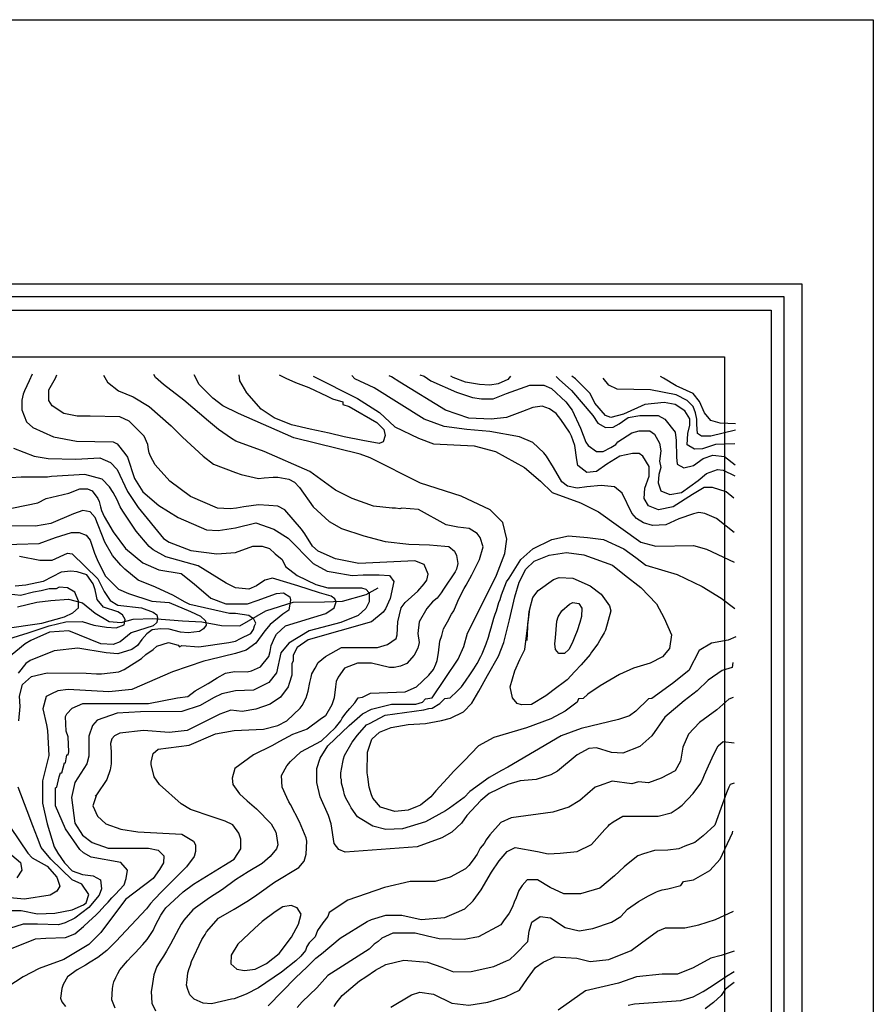
# Model space of a CAD drawing. Units: metres. Extents: x -11885 to 35802, y -2302 to 8206.
# Drawn here: x 13959 to 15082, y 6911 to 8206 of the extents above; entities that cross this region are included whole.
import ezdxf

# ---------------------------------------------------------------- set-up
doc = ezdxf.new("R2010")
doc.units = ezdxf.units.M
doc.header["$MEASUREMENT"] = 0
for name, color, linetype in [('dmc', 5, 'Continuous'), ('dmp', 8, 'Continuous'), ('khung', 1, 'Continuous'), ('song suoi', 3, 'Continuous')]:
    doc.layers.add(name, color=color, linetype=linetype)
picture_1 = doc.add_image_def('image1.tif', size_in_pixel=(8460, 9454))

msp = doc.modelspace()

# ---------------------------------------------------------------- linework, layer by layer
at = {"layer": 'dmc'}
for points, elevation in [([(14344.6, 7737.5), (14403.2, 7708.1), (14431.8, 7689.8), (14452.3, 7671), (14483.1, 7656), (14503.2, 7648.7), (14556.7, 7645.9), (14584.4, 7638.4), (14622.6, 7617.4), (14643.7, 7599.4), (14659.2, 7584.4), (14696.5, 7570.9), (14720.1, 7559.1), (14776, 7519.3), (14795.4, 7514.2), (14845.3, 7515.1), (14862.2, 7510), (14898.6, 7493.1)], 875), ([(14899.4, 7648.7), (14874.1, 7647.9), (14857.1, 7641.9), (14846.4, 7641.4), (14836.6, 7647.2), (14837.7, 7662.2), (14840.2, 7673.2), (14840.2, 7681.7), (14833.5, 7691.8), (14820.8, 7700.3), (14806.4, 7702.8), (14781, 7700.3), (14753.1, 7687.6), (14736.2, 7683.4), (14729.4, 7685.9), (14715.1, 7702), (14709.1, 7714.7), (14689.7, 7734.1), (14685, 7737.6)], 850), ([(13950.5, 7642.8), (13977.6, 7632.6), (13996.2, 7629.3), (14032.5, 7628.4), (14063.8, 7630.1), (14078.2, 7624.2), (14086.7, 7614.9), (14100.2, 7586.1), (14114.6, 7565), (14147.9, 7524), (14155.2, 7519.3), (14183.9, 7508.3), (14217.8, 7504.1), (14242.3, 7505.8), (14265.1, 7514.2), (14277.8, 7514.2), (14287.1, 7510.9), (14294.7, 7504.1), (14304, 7496.5), (14308.3, 7487.2), (14323.5, 7475.3), (14348, 7463.5), (14364.1, 7459.3), (14408.1, 7459.3), (14414, 7457.6), (14418.2, 7452.5), (14418.2, 7440.7), (14414, 7432.2), (14403.8, 7422.9), (14381, 7413.6), (14339.5, 7402.6), (14312.5, 7386.5), (14302.3, 7373.8), (14296.4, 7347.6), (14286.3, 7334.9), (14266, 7324.8), (14242.3, 7323.9), (14224.5, 7319.7), (14213.5, 7314.6), (14195.9, 7304.5), (14171.9, 7296.7), (14117.3, 7296.1), (14086.7, 7294.3), (14060.5, 7285), (14054.5, 7278.3), (14049.5, 7263.9), (14049.5, 7237.7), (14046.9, 7227.5), (14030.9, 7203), (14026.6, 7183.6), (14030.9, 7149.7), (14041, 7133.7), (14053.7, 7124.4), (14074.8, 7116.7), (14128.1, 7116.7), (14140.8, 7114.2), (14148.4, 7106.6), (14147.6, 7097.3), (14142.5, 7088.8), (14134, 7077), (14097.7, 7049.1), (14065.5, 7006), (14049.5, 6989.9), (14016.5, 6970.4), (13984.3, 6958.6), (13963.2, 6947.6), (13920.9, 6920.5)], 850), ([(13958.1, 7500.7), (13985.2, 7495.6), (14001.3, 7495.6), (14021.5, 7504.9), (14027.5, 7504.1), (14061.3, 7471.1), (14069.8, 7454.2), (14077.4, 7442.4), (14087.5, 7436.4), (14118.8, 7433.1), (14134, 7427.1), (14139.1, 7423.7), (14140, 7419.5), (14139.1, 7413.6), (14134, 7409.4), (14105.3, 7400.1), (14090.9, 7388.2), (14081.6, 7384.8), (14065.5, 7385.7), (14023.2, 7402.6), (13997.9, 7400.9), (13973.3, 7389.9), (13965.7, 7385.7), (13928.5, 7355.2)], 825), ([(13939.5, 7115.1), (13959.8, 7098.1), (13961.5, 7088), (13954.7, 7077.8)], 825), ([(14315.9, 7041.5), (14304.9, 7039.8), (14294.7, 7033), (14277.8, 7020.3), (14267.7, 7011), (14245.7, 6990.7), (14236.6, 6976), (14236.2, 6964.5), (14244.1, 6957.5), (14254.5, 6955.7), (14268.3, 6957.8), (14283.5, 6965), (14300, 6978.2), (14316.1, 6999.9), (14325.4, 7016.6), (14328.9, 7030), (14323.7, 7038.3), (14315.9, 7041.5)], 8750), ([(14447, 6907.8), (14474, 6923.9), (14485, 6927.3), (14502.8, 6924.8), (14527.3, 6912.9), (14549.3, 6910.4), (14574.4, 6914.3), (14597.7, 6921.1), (14616.1, 6929.8), (14626.7, 6945.3), (14637.4, 6959.8), (14647.4, 6967), (14662.6, 6973.8), (14691.4, 6972.1), (14709.1, 6967.9), (14733.7, 6970.4), (14763.3, 6982.3), (14776.8, 6992.4), (14797.9, 7007.6), (14808.1, 7011.9), (14833.5, 7011.9), (14852.1, 7016.1), (14874.1, 7022.9), (14897.7, 7033.9)], 850)]:
    msp.add_lwpolyline(points, dxfattribs=dict(at, elevation=elevation))
at = {"layer": 'dmp'}
for points, elevation in [([(13975, 7740.1), (13970.8, 7731.6), (13964.9, 7718.1), (13963.2, 7713.8), (13961.5, 7706.2), (13961.5, 7702), (13961.5, 7693.5), (13967.4, 7677.5), (13975.9, 7669.9), (14002.9, 7658), (14033.4, 7652.1), (14081.6, 7651.3), (14086.7, 7648.7), (14096.8, 7636), (14100.2, 7631), (14109.5, 7603), (14120.5, 7585.3), (14141.6, 7567.5), (14167, 7551.5), (14204.2, 7535.4), (14219.5, 7534.5), (14242.3, 7537.9), (14269.4, 7544.7), (14293, 7536.2), (14311.6, 7524.4), (14344.6, 7491.4), (14363.2, 7481.3), (14370.8, 7479.6), (14396.2, 7475.3), (14410.6, 7476.2), (14431.7, 7476.2), (14445.3, 7475.3), (14450.8, 7467.4), (14445.8, 7445.1), (14439.8, 7431.5), (14436.8, 7427.1), (14421.6, 7414.4), (14337.9, 7390.8), (14323.5, 7380.6), (14318.4, 7370.5), (14318.4, 7362.9), (14316.7, 7359.5), (14316.7, 7357.8), (14316.7, 7355.2), (14316.7, 7344.2), (14313.3, 7333.3), (14311.6, 7329), (14301.5, 7315.5), (14288.1, 7306.4), (14269.3, 7299.7), (14251.2, 7296.6), (14236.5, 7298.1), (14222.1, 7293.2), (14178.9, 7271.5), (14155.2, 7269), (14121.3, 7271.5), (14090.1, 7268.1), (14083.3, 7264.7), (14079.9, 7260.5), (14078.2, 7254.6), (14079.1, 7243.6), (14079.1, 7227.5), (14077.4, 7219.9), (14073.1, 7207.2), (14059.6, 7186.9), (14057.9, 7185.2), (14059.6, 7186.9), (14054.6, 7172.4), (14060.9, 7159), (14072, 7148.6), (14091.5, 7141.7), (14113.9, 7138.2), (14172.1, 7135.3), (14187.3, 7126), (14189.9, 7121), (14189.9, 7112.5), (14188.2, 7105.7), (14178, 7092.2), (14157.7, 7071.9), (14145.9, 7060.1), (14135.7, 7049.1), (14130.6, 7044), (14125.6, 7037.2), (14085, 6994.1), (14073.1, 6982.3), (14061.3, 6973), (14051.2, 6967), (14045.2, 6962.8), (14034.2, 6956.9), (14021.5, 6947.6), (14015.6, 6937.4), (14013.9, 6932.4), (14012.2, 6919.7), (14013.9, 6914.6), (14019, 6908.7)], 855), ([(14084.1, 6906.2), (14079.9, 6917.1), (14080.8, 6932.4), (14081.6, 6937.4), (14082.4, 6940.8), (14085, 6946.7), (14087.5, 6951.8), (14090.1, 6956.9), (14100.2, 6968.7), (14106.1, 6974.7), (14110.4, 6978.9), (14120.5, 6989.9), (14126.4, 6996.6), (14130.6, 7003.4), (14134, 7008.5), (14137.4, 7015.3), (14144.2, 7028.8), (14147.6, 7033.9), (14150.9, 7038.1), (14156, 7043.2), (14173.8, 7059.2), (14187.3, 7069.4), (14227.1, 7093.9), (14240.6, 7102.4), (14249.5, 7116.1), (14249.7, 7128.6), (14246.8, 7136.3), (14239.2, 7147.3), (14228.8, 7152.3), (14211.8, 7158.2), (14183.1, 7167.5), (14171.2, 7175.1), (14142.5, 7200.5), (14135.7, 7210.6), (14131.5, 7226.7), (14131.5, 7230.1), (14134, 7241.1), (14140.8, 7247), (14181.4, 7252.1), (14216.1, 7267.3), (14240.6, 7271.5), (14279.5, 7273.2), (14298.1, 7278.3), (14309.9, 7284.2), (14327.7, 7301.1), (14330.2, 7304.5), (14335.3, 7314.6), (14337.9, 7323.1), (14340.4, 7334.9), (14342.1, 7341.7), (14342.9, 7345.9), (14347.2, 7353.6), (14351.4, 7361.2), (14360.7, 7368.8), (14381.8, 7380.6), (14429.2, 7380.6), (14442.7, 7384.8), (14453.7, 7392.5), (14455.4, 7397.5), (14456.3, 7414.4), (14460.5, 7433.1), (14465.6, 7439.8), (14482.5, 7455), (14490.9, 7464.3), (14494.3, 7469.4), (14496, 7477), (14490.9, 7489.7), (14478.3, 7494.8), (14404.7, 7491.4), (14374.2, 7497.3), (14351.4, 7507.5), (14343.8, 7514.2), (14333.6, 7530.3), (14329.4, 7536.2), (14307.4, 7561.6), (14298.1, 7566.7), (14286.3, 7567.5), (14272.7, 7568.4), (14253.3, 7565.8), (14244, 7564.1), (14235.5, 7563.3), (14218.6, 7564.1), (14183.1, 7579.4), (14156, 7599.7), (14136.6, 7620.8), (14130.6, 7632.6), (14129, 7636.9), (14128.1, 7641.1), (14127.3, 7647.9), (14122.2, 7658.9), (14117.1, 7663.9), (14102.7, 7678.3), (14090.1, 7684.2), (14051.2, 7685.1), (14034.2, 7685.1), (14016.5, 7688.5), (14001.3, 7698.6), (13997, 7705.4), (13997, 7719.8), (14005.5, 7735), (14007.2, 7739.2)], 860), ([(14068.9, 7739.1), (14074, 7729.9), (14088.4, 7718.1), (14107.8, 7710.5), (14129, 7697.8), (14157.7, 7672.4), (14172.9, 7657.2), (14200, 7632.6), (14213.5, 7621.7), (14242.3, 7610.7), (14249.9, 7608.1), (14272.7, 7603), (14280.3, 7603.9), (14292.2, 7604.7), (14298.1, 7604.7), (14312.5, 7602.2), (14320.1, 7598), (14326.9, 7591.2), (14344.6, 7565.8), (14365.8, 7546.4), (14381.8, 7537.1), (14411.4, 7527.8), (14439.3, 7520.2), (14470.6, 7516.8), (14497.7, 7515.9), (14518, 7514.2), (14523.1, 7513.4), (14530.7, 7507.5), (14533.2, 7501.6), (14534.9, 7491.4), (14533.2, 7483.8), (14531.5, 7480.4), (14516.3, 7457.6), (14512.9, 7452.5), (14507.9, 7445.7), (14501.9, 7440.7), (14494.3, 7432.2), (14484.2, 7414.4), (14482.5, 7399.2), (14484.2, 7387.4), (14482.5, 7379.8), (14477.4, 7370.5), (14468.1, 7359.5), (14459.6, 7356.1), (14451.2, 7354.4), (14445.3, 7354.4), (14421.6, 7360.3), (14403, 7360.3), (14386.1, 7353.6), (14377.6, 7341.7), (14375.1, 7335.8), (14374.2, 7329), (14372.5, 7314.6), (14369.1, 7305.3), (14360.7, 7291), (14353.9, 7285.9), (14337, 7273.2), (14317.6, 7266.4), (14300.6, 7257.1), (14290.5, 7251.2), (14266, 7239.4), (14241.4, 7221.6), (14238, 7208.9), (14239.2, 7200.5), (14247.8, 7188.2), (14257.7, 7178.9), (14270.2, 7168.3), (14289.6, 7148.9), (14295.6, 7137.9), (14296.4, 7132.8), (14298.1, 7121), (14296.4, 7115.9), (14288, 7105.7), (14277.8, 7096.4), (14259.2, 7085.5), (14242.3, 7075.3), (14225.4, 7062.6), (14208.5, 7051.6), (14189.9, 7038.1), (14186.5, 7035.6), (14174.6, 7022), (14171.2, 7016.9), (14167.9, 7011), (14156.9, 6990.7), (14151.8, 6981.4), (14147.6, 6974.7), (14144.2, 6969.6), (14139.1, 6961.1), (14134.9, 6950.1), (14132.3, 6933.2), (14131.5, 6928.1), (14132.3, 6912.9), (14137.4, 6902.8)], 865), ([(14897.2, 7315.1), (14891.5, 7312.6), (14875.6, 7298.6), (14852.9, 7282.1), (14838.4, 7266.8), (14830.9, 7249.6), (14827.8, 7231.1), (14820.9, 7218.4), (14802.7, 7208.7), (14786.1, 7202.9), (14772.6, 7203.9), (14764.1, 7201.3), (14737.9, 7204.7), (14721, 7198.8), (14715.9, 7197.1), (14695.6, 7179.3), (14681.2, 7170.9), (14660.1, 7164.1), (14605.1, 7156.5), (14591.6, 7150.6), (14577.2, 7134.5), (14572.1, 7127.7), (14569.6, 7122.7), (14564.5, 7116.7), (14560.3, 7109.1), (14555.2, 7101.5), (14549.3, 7093.9), (14545.1, 7089.7), (14524.8, 7078.7), (14505.3, 7072.8), (14472.3, 7072.8), (14438.5, 7065.2), (14390.3, 7048.2), (14365.8, 7032.2), (14364.1, 7027.1), (14357.3, 7018.6), (14350.5, 7008.5), (14347.2, 7000), (14339.5, 6992.4), (14336.2, 6987.3), (14334.5, 6982.3), (14328.6, 6974.7), (14321.8, 6968.7), (14303.2, 6953.5), (14272.7, 6933.2), (14256.7, 6924.8), (14240.6, 6918.8), (14237.2, 6918), (14211, 6912.1), (14200, 6912.9), (14188.2, 6918), (14182.2, 6923.9), (14179.7, 6930.7), (14178, 6936.6), (14178.9, 6943.4), (14179.7, 6952.7), (14181.4, 6958.6), (14183.1, 6962.8), (14184.8, 6967.9), (14198.3, 6996.6), (14202.5, 7003.4), (14204.2, 7006.8), (14220.3, 7024.6), (14240.6, 7036.4), (14257.5, 7046.5), (14267.7, 7053.3), (14273.6, 7057.5), (14293.9, 7071.9), (14326, 7091.4), (14332.8, 7099.8), (14335.3, 7109.1), (14336.2, 7126), (14335.3, 7130.3), (14326.9, 7151.4), (14315, 7174.3), (14312.5, 7177.6), (14309.9, 7183.6), (14304, 7197.1), (14303.2, 7212.3), (14309.9, 7225), (14315, 7230.9), (14328.6, 7243.6), (14355.6, 7258), (14374.2, 7275.7), (14381, 7284.2), (14382.7, 7287.6), (14387.8, 7294.3), (14392.8, 7300.3), (14399.6, 7307.9), (14403.8, 7314.6), (14409.7, 7315.5), (14419.9, 7320.6), (14465.6, 7322.3), (14480.8, 7329), (14496.9, 7344.2), (14502.8, 7351.9), (14506.2, 7358.6), (14507.9, 7363.7), (14509.5, 7373.8), (14511.2, 7389.1), (14513.8, 7396.7), (14516.3, 7405.1), (14521.4, 7414.4), (14526.5, 7424.6), (14529.8, 7428.8), (14534.9, 7441.5), (14540, 7451.7), (14543.4, 7458.4), (14545.9, 7462.7), (14553.5, 7476.2), (14563.6, 7496.3), (14568.4, 7513), (14564.5, 7525.2), (14560.6, 7530.8), (14549.8, 7537.1), (14535.1, 7539), (14519.7, 7542.2), (14483.3, 7562.4), (14461.3, 7564.1), (14458.8, 7563.3), (14452.9, 7564.1), (14448.6, 7564.1), (14424.1, 7566.7), (14396.2, 7576.8), (14374.2, 7587.8), (14340.4, 7612.3), (14280.3, 7638.6), (14243.1, 7652.1), (14237.2, 7655.5), (14220.3, 7667.3), (14206.8, 7678.3), (14174.6, 7706.2), (14147.6, 7726.5), (14137.4, 7735.8), (14134.9, 7739.7)], 870), ([(14896.9, 7361.2), (14896, 7354.4), (14882.6, 7350.4), (14864.6, 7337.9), (14849.8, 7323.9), (14833, 7310.4), (14807.2, 7289.3), (14790.3, 7264.7), (14774.3, 7250.4), (14752.3, 7241.9), (14737, 7242.8), (14717.6, 7248.7), (14707.4, 7247.8), (14692.2, 7239.4), (14666, 7218.2), (14657.5, 7213.2), (14638.1, 7207.2), (14617, 7205.5), (14600.9, 7200.5), (14576.4, 7188.6), (14565.4, 7179.3), (14546.8, 7159.9), (14540, 7149.7), (14527.3, 7137.9), (14513.8, 7130.3), (14481.6, 7118.4), (14386.9, 7111.7), (14378.5, 7115.1), (14372.5, 7122.7), (14368.3, 7148.9), (14364.9, 7159.9), (14353.9, 7184.4), (14349.7, 7203), (14349.7, 7221.6), (14353.9, 7235.1), (14364.1, 7251.2), (14392, 7278.3), (14409.7, 7293.5), (14421.6, 7299.4), (14447.8, 7306.2), (14479.9, 7306.2), (14488.4, 7308.7), (14492.6, 7313), (14501.1, 7314.6), (14535.6, 7365.3), (14543, 7382.1), (14547.7, 7399.7), (14559.8, 7422.6), (14585.7, 7475.8), (14596.9, 7504.2), (14599.4, 7523.4), (14594.4, 7545.1), (14577.7, 7561.8), (14539.3, 7579.7), (14485.7, 7596.7), (14419.6, 7630.3), (14406.4, 7635.2), (14319.3, 7656.3), (14246.5, 7688.5), (14225.9, 7698.6), (14212.7, 7708.8), (14194.9, 7726.5), (14188.2, 7739.2)], 875), ([(14300.1, 7739.2), (14308.7, 7735), (14321.6, 7729.1), (14338.9, 7722.6), (14363.2, 7711.3), (14370, 7707.9), (14383.5, 7703.7), (14383.5, 7700.3), (14392, 7697.8), (14428.4, 7676.6), (14437.7, 7667.3), (14439.3, 7659.7), (14436.8, 7651.3), (14431.5, 7649.2), (14410, 7653), (14385.6, 7657.9), (14365.9, 7662.8), (14340.6, 7667.8), (14316.2, 7673.8), (14293.3, 7683), (14276.1, 7694.4), (14257.5, 7715.5), (14248.2, 7731.6), (14247.4, 7739.2)], 880), ([(14898.6, 7532), (14875.5, 7550.5), (14860.1, 7557), (14852.1, 7558.2), (14845.3, 7556.5), (14825.9, 7549.8), (14808.9, 7542.2), (14791.2, 7541.3), (14779.3, 7544.7), (14770, 7550.6), (14764.1, 7557.4), (14751.4, 7583.6), (14741.3, 7592), (14723.5, 7593.7), (14704.9, 7592), (14692.2, 7590.4), (14679.5, 7592.9), (14671.9, 7598.8), (14660.9, 7617.4), (14651.6, 7632.6), (14648.2, 7636.9), (14633.9, 7650.4), (14616.1, 7658), (14577.2, 7664.8), (14546.8, 7667.3), (14517.2, 7671.5), (14490.9, 7680.9), (14425, 7722.3), (14399.6, 7734.1), (14395.4, 7738.4)], 870), ([(14898.3, 7577.3), (14888.2, 7585.5), (14870, 7591.1), (14859.1, 7591.1), (14843.9, 7581.9), (14818.2, 7565.7), (14799, 7561.8), (14785.8, 7567), (14780.2, 7576.9), (14781.2, 7590.5), (14786.8, 7606), (14786.8, 7618.8), (14778.5, 7632.6), (14773.4, 7636), (14765, 7636), (14748, 7632.6), (14731.1, 7621.7), (14717.6, 7612.3), (14704.9, 7610.7), (14693.1, 7620), (14691.4, 7627.6), (14688.8, 7646.2), (14684.6, 7658.9), (14682.1, 7663.9), (14670.4, 7680.4), (14664.3, 7688.7), (14655.7, 7694.5), (14646.1, 7698.2), (14633.6, 7696.2), (14619.9, 7691.3), (14599.2, 7683.4), (14578.9, 7680.9), (14549.3, 7682.5), (14518.8, 7692.7), (14458.8, 7729.9), (14447.8, 7736.7), (14444.8, 7737.9)], 865), ([(14485, 7739.2), (14490.9, 7737.5), (14499.4, 7731.6), (14533.2, 7716.4), (14554.4, 7709.6), (14566.2, 7707.9), (14581.4, 7707.9), (14599.2, 7714.7), (14629.6, 7725.7), (14648.2, 7725.7), (14658.4, 7721.4), (14677, 7703.7), (14685.5, 7692.7), (14696.3, 7669), (14703.3, 7651), (14706.6, 7646.2), (14717.6, 7638.6), (14726.1, 7638.6), (14736.2, 7643.6), (14743, 7647.9), (14745.5, 7651.3), (14764.1, 7663.1), (14773.4, 7665.6), (14787.8, 7665.6), (14793.7, 7661.4), (14800.5, 7649.6), (14802.2, 7639.4), (14800.5, 7625.9), (14802.2, 7617.4), (14799.6, 7608.1), (14798.8, 7597.1), (14802.2, 7587), (14814, 7581.9), (14829.2, 7584.4), (14851.2, 7600.5), (14862.2, 7609.8), (14876.6, 7614.9), (14884.2, 7614), (14899.4, 7606.4)], 860), ([(14604.3, 7737.5), (14600.9, 7733.3), (14588.2, 7727.4), (14577.2, 7725.7), (14563.7, 7726.5), (14545.1, 7729.9), (14529, 7735.8), (14525.6, 7737.5)], 855), ([(14664.5, 7737.2), (14668.5, 7733.3), (14684.6, 7718.9), (14712.5, 7685.9), (14719.3, 7675.8), (14729.4, 7669.9), (14739.6, 7670.7), (14747.2, 7674.9), (14759, 7683.4), (14774.3, 7685.9), (14798.8, 7685.9), (14807.2, 7680.9), (14820.8, 7663.9), (14822.5, 7652.9), (14822.7, 7631), (14823.6, 7621.7), (14832.2, 7617.2), (14844.9, 7620.1), (14857.8, 7629.2), (14870.7, 7633.5), (14885.7, 7631.9), (14900, 7621.2)], 855), ([(14900.3, 7666.5), (14868.1, 7658.9), (14855.5, 7658.9), (14850.4, 7662.2), (14849.5, 7674.1), (14849.5, 7680.9), (14847.8, 7689.3), (14844.5, 7697.8), (14836.8, 7705.4), (14822.5, 7713), (14788.6, 7719.8), (14744.7, 7720.6), (14733.7, 7725.7), (14726.1, 7735)], 845), ([(14900.3, 7674.9), (14880, 7675.8), (14868.1, 7679.2), (14859.7, 7689.3), (14852.9, 7704.5), (14844.5, 7714.7), (14822.5, 7724.8), (14805.6, 7735), (14801.6, 7737.3)], 840), ([(13941.2, 6982.3), (13979.3, 6997.5), (13992.8, 6998.3), (14019, 6999.2), (14030.9, 7004.3), (14042.7, 7013.6), (14049.5, 7020.3), (14058.8, 7028.8), (14063, 7033), (14070.6, 7041.5), (14074.8, 7045.7), (14079.9, 7051.6), (14084.1, 7055.8), (14096, 7068.5), (14098.5, 7077), (14100.2, 7088), (14091.7, 7098.1), (14052.8, 7104.9), (14042.7, 7110.8), (14037.6, 7115.1), (14019, 7142.1), (14005.5, 7172.6), (14005.5, 7196.2), (14007.2, 7197.1), (14010.6, 7210.6), (14012.2, 7215.7), (14013.9, 7215.7), (14017.3, 7229.2), (14019, 7229.2), (14020.7, 7239.4), (14022.4, 7239.4), (14023.2, 7243.6), (14022.4, 7263.1), (14019.9, 7270.7), (14019, 7290.1), (14020.7, 7293.5), (14027.5, 7301.1), (14041.8, 7307), (14094.3, 7307), (14128.1, 7307), (14166.2, 7314.6), (14179.7, 7316.3), (14189.6, 7323.8), (14206.6, 7333.3), (14218.2, 7340.8), (14229.2, 7347.1), (14241.3, 7349.1), (14257.9, 7348.6), (14263.4, 7350.2), (14275.3, 7355.2), (14286.3, 7368.8), (14288, 7375.5), (14289.6, 7383.2), (14291.3, 7387.4), (14293.9, 7393.3), (14296.4, 7398.4), (14308.3, 7409.4), (14361.5, 7425.4), (14372.5, 7433.1), (14375.1, 7440.7), (14373.4, 7444.9), (14368.3, 7448.3), (14353.1, 7452.5), (14324.3, 7461.8), (14291.3, 7472), (14281.2, 7469.4), (14270.2, 7461.8), (14260, 7457.6), (14242.3, 7459.3), (14230.4, 7465.2), (14193.2, 7488), (14150.9, 7499.9), (14134, 7509.2), (14129, 7513.4), (14112, 7533.7), (14094.3, 7559.9), (14090.9, 7565.8), (14086.7, 7575.1), (14081.6, 7584.4), (14076.5, 7592), (14067.2, 7602.2), (14044.4, 7608.1), (14000.4, 7605.6), (13995.3, 7604.7), (13960.7, 7604.7), (13947.1, 7603.9)], 845), ([(13915.8, 7557.4), (13982.6, 7570.9), (13993.6, 7576.8), (14023.2, 7583.6), (14037.6, 7589.5), (14047.8, 7589.5), (14053.7, 7587), (14061.3, 7576.8), (14063, 7572.6), (14064.7, 7565.8), (14066.4, 7560.8), (14069.8, 7553.1), (14074, 7545.5), (14081.6, 7532.8), (14097.7, 7510.9), (14120.5, 7492.3), (14141.6, 7482.9), (14171.2, 7477.9), (14188.2, 7464.3), (14210.1, 7445.7), (14229.6, 7438.1), (14235.5, 7438.1), (14242.3, 7438.1), (14258.4, 7438.1), (14271, 7442.4), (14296.4, 7451.7), (14305.7, 7452.5), (14314.2, 7447.4), (14315, 7443.2), (14312.5, 7429.7), (14304.9, 7424.6), (14288, 7411.1), (14281.2, 7402.6), (14269.4, 7386.5), (14256.7, 7377.2), (14242.3, 7373), (14208.5, 7364.5), (14200.8, 7362.9), (14159.4, 7348.5), (14106.1, 7325.6), (14075.7, 7322.3), (14022.4, 7325.6), (14008.9, 7323.9), (14000.4, 7319.7), (13993.6, 7316.3), (13989.2, 7300.1), (13993.8, 7278.8), (13995.3, 7271.5), (13997, 7238.5), (13988.6, 7205.5), (13988.6, 7175.9), (13991.1, 7164.1), (13994.5, 7148.9), (14003.8, 7118.4), (14008.9, 7110), (14017.3, 7097.3), (14027.5, 7087.1), (14041, 7082.1), (14055.4, 7080.4), (14064.7, 7075.3), (14066.4, 7063.5), (14063, 7055), (14049.5, 7038.9), (14030.9, 7024.6), (14018.2, 7018.6), (14009.7, 7016.1), (13981.8, 7016.9), (13963.2, 7016.9), (13937, 7008.5)], 840), ([(13957.5, 7284.2), (13959.1, 7303), (13958.5, 7316.5), (13962.4, 7331.9), (13974.2, 7342.5), (13994.5, 7347.6), (14046.1, 7346.8), (14059.6, 7345.9), (14066.4, 7345.9), (14089.2, 7348.5), (14096, 7351.9), (14118.8, 7366.2), (14124.7, 7371.3), (14134, 7378.1), (14139.1, 7382.3), (14154.3, 7387.4), (14167, 7384), (14168.7, 7381.5), (14172.1, 7383.2), (14194.1, 7381.5), (14233.8, 7387.4), (14242.3, 7389.1), (14249.1, 7392.5), (14262.6, 7399.2), (14266, 7404.3), (14267.7, 7409.4), (14269.4, 7412.8), (14266.8, 7417.8), (14260, 7422.9), (14242.3, 7425.4), (14234.7, 7425.4), (14182.2, 7437.3), (14175.5, 7440.7), (14161.1, 7449.1), (14137.4, 7460.1), (14114.6, 7469.4), (14096.8, 7483.8), (14091.7, 7488.9), (14080.8, 7501.6), (14070.6, 7519.3), (14057.9, 7551.5), (14051.2, 7559.1), (14041.8, 7560.8), (14029.2, 7556.5), (13999.6, 7543.8), (13979.3, 7540.5), (13906.5, 7541.3)], 835), ([(13925.1, 7515.9), (13984.3, 7517.6), (14005.5, 7525.2), (14026.6, 7532), (14036.8, 7532), (14046.1, 7528.6), (14051.2, 7521.9), (14057.1, 7504.9), (14060.5, 7496.5), (14066.4, 7484.6), (14071.4, 7474.5), (14088.4, 7457.6), (14101.9, 7451.7), (14132.3, 7441.5), (14155.2, 7439.8), (14183.1, 7428), (14196.6, 7422.1), (14202.9, 7415.6), (14204, 7410.1), (14200.6, 7405.4), (14195.1, 7401.8), (14180.4, 7400.2), (14170.1, 7401.1), (14155, 7404.8), (14143.8, 7405.2), (14132.9, 7403.9), (14125.7, 7398.7), (14119.4, 7391.2), (14113.7, 7383.2), (14106.1, 7378.1), (14087.5, 7372.2), (14072.3, 7373.8), (14035.1, 7379.8), (14003.8, 7376.4), (13972.5, 7363.7), (13966.6, 7359.5), (13956.4, 7346.8)], 830), ([(14900.7, 7394.6), (14890.9, 7390.5), (14868.9, 7386.5), (14852.7, 7376.7), (14838.8, 7350.6), (14817.6, 7333.5), (14790.3, 7313.8), (14786.1, 7313), (14769.2, 7296.9), (14760.7, 7291), (14746.4, 7285.9), (14697.3, 7274.1), (14671.1, 7264.7), (14600.9, 7223.3), (14592.4, 7219.1), (14576.4, 7209.8), (14551, 7191.2), (14543.4, 7183.6), (14523.9, 7169.2), (14518.8, 7165.8), (14492.6, 7151.4), (14462.2, 7142.1), (14440.2, 7141.3), (14423.3, 7145.5), (14406.4, 7155.6), (14403, 7158.2), (14394.5, 7170), (14392.8, 7173.4), (14387.8, 7182.7), (14386.1, 7186.9), (14384.4, 7192.9), (14381.8, 7202.2), (14381.8, 7207.2), (14381, 7208.9), (14381, 7212.3), (14381, 7214), (14381, 7215.7), (14383.5, 7230.1), (14384.4, 7234.3), (14386.1, 7238.5), (14396.2, 7256.3), (14403, 7265.6), (14414.8, 7279.1), (14419, 7280.8), (14439.3, 7291.8), (14490.1, 7298.6), (14496.9, 7300.3), (14501.1, 7301.1), (14511.2, 7307), (14518, 7313.8), (14524.8, 7314.6), (14534.1, 7323.1), (14540, 7329), (14545.1, 7336.6), (14551.8, 7345.9), (14556.1, 7352.7), (14560.3, 7359.5), (14565.4, 7368.8), (14567.1, 7372.2), (14572.1, 7385.7), (14575.5, 7394.1), (14577.2, 7400.9), (14578.9, 7406.8), (14582.3, 7419.5), (14584, 7424.6), (14585.7, 7428.8), (14589, 7439.8), (14590.7, 7444), (14592.4, 7450), (14599.2, 7466.9), (14602.6, 7472), (14617.8, 7496.5), (14633.7, 7510.4), (14658.5, 7522.7), (14680.7, 7527.4), (14705.7, 7525.5), (14726.8, 7522.8), (14753.4, 7510.6), (14769.4, 7498.9), (14782.3, 7489.2), (14823.5, 7476.7), (14856.5, 7461.1), (14881.4, 7445.6), (14899.4, 7431.9)], 880), ([(14699.8, 7313.8), (14693.9, 7313), (14692.2, 7308.7), (14676.2, 7296.9), (14657.5, 7286.7), (14625.4, 7274.9), (14582.3, 7262.2), (14562, 7251.2), (14543.4, 7231.8), (14529.8, 7218.2), (14521.4, 7208.9), (14516.3, 7203), (14506.2, 7192), (14499.4, 7184.4), (14485.9, 7173.4), (14481.6, 7171.7), (14469.8, 7166.6), (14452, 7164.9), (14433.4, 7170.9), (14423.3, 7182.7), (14421.6, 7186.9), (14418.2, 7197.1), (14416.5, 7210.6), (14415.7, 7215.7), (14416.3, 7243.2), (14422, 7260), (14432.1, 7269.3), (14447.5, 7275.6), (14469.7, 7279.3), (14492.6, 7280.8), (14513.6, 7284.9), (14525.5, 7287.7), (14542.7, 7296.2), (14553.6, 7307.7), (14562.7, 7323.2), (14574, 7343.8), (14588.7, 7369.2), (14595.4, 7387.3), (14603.2, 7417.3), (14609.9, 7447.2), (14615.7, 7466.8), (14624.4, 7483.9), (14635.4, 7494.2), (14655, 7502.3), (14677.8, 7505.6), (14700.7, 7502.7), (14738.6, 7489.1), (14754.4, 7476.3), (14775.8, 7459.7), (14796.6, 7438.3), (14806.7, 7419.4), (14816.1, 7397.2), (14813.6, 7379.5), (14804.2, 7368.3), (14788, 7360.1), (14766.3, 7353.4), (14747.6, 7345.4), (14722.1, 7330.3), (14705.9, 7319.4), (14699.8, 7313.8)], 885), ([(13944.4, 7392.3), (13969.6, 7400.2), (13997.4, 7409), (14019.4, 7414.6), (14040.7, 7414.9), (14056.3, 7410.2), (14072.9, 7407.6), (14085.6, 7406.4), (14095.8, 7410.6), (14097.4, 7417.4), (14093.9, 7423.6), (14087.5, 7427.6), (14068.9, 7433.9), (14060.5, 7444), (14059.6, 7448.3), (14057.9, 7456.7), (14055.4, 7464.3), (14046.9, 7476.2), (14034.2, 7480.4), (14025.8, 7481.3), (14013.1, 7479.6), (13989.4, 7467.7), (13966.6, 7462.7), (13952.7, 7461.5)], 820), ([(14626.3, 7389.9), (14627.1, 7407.7), (14627.1, 7411.9), (14627.9, 7417.8), (14628.8, 7428), (14629.6, 7431.4), (14633.9, 7446.6), (14640.6, 7455.9), (14660.9, 7470.3), (14668.5, 7472.8), (14686.3, 7472), (14709.1, 7461.8), (14723.5, 7450.8), (14734.5, 7435.6), (14736.2, 7428.8), (14729.4, 7403.4), (14727.7, 7400.1), (14723.5, 7393.3), (14719.3, 7385.7), (14710.8, 7374.7), (14709.1, 7371.3), (14697.3, 7357.8), (14688.8, 7349.3), (14678.7, 7338.3), (14673.6, 7334.1), (14665.2, 7328.2), (14650.8, 7317.2), (14632, 7305.6), (14618.7, 7305.3), (14613.1, 7306.9), (14606.9, 7314.6), (14603.8, 7328.9), (14610, 7350), (14616.5, 7364.9), (14623, 7378.2), (14629.6, 7431.4)], 890), ([(13936.1, 7405.1), (13987.7, 7412.8), (14017.3, 7421.2), (14028.3, 7426.3), (14035.9, 7433.1), (14035.9, 7441.5), (14030.9, 7453.3), (14021.5, 7459.3), (14010.6, 7460.1), (14006.6, 7458.1), (13997.5, 7458.1), (13986.7, 7455.1), (13976.6, 7453.3), (13959.4, 7449.3), (13944.8, 7450.8)], 815), ([(14695.6, 7413.6), (14692.2, 7402.6), (14688.8, 7395), (14685.5, 7386.5), (14681.2, 7378.1), (14675.3, 7373), (14667.7, 7373), (14663.5, 7378.1), (14662.6, 7385.7), (14663.5, 7393.3), (14665.2, 7415.3), (14666.9, 7421.2), (14671.9, 7428.8), (14673.6, 7430.5), (14671.9, 7428.8), (14681.8, 7437.5), (14686.4, 7440), (14694.4, 7438.4), (14698, 7432.4), (14697.7, 7421.5), (14695.6, 7413.6)], 895), ([(14285.4, 6909.5), (14321.8, 6946.7), (14336.2, 6960.3), (14348, 6972.1), (14355.6, 6978), (14380.1, 6998.3), (14415.7, 7020.3), (14421.6, 7022.9), (14440.2, 7028.8), (14461.3, 7028.8), (14486.7, 7022.9), (14518, 7025.4), (14533.2, 7032.2), (14544.2, 7037.2), (14555.2, 7047.4), (14565.7, 7062.1), (14579.3, 7085), (14589.2, 7100.1), (14600.1, 7112.6), (14610.6, 7117.8), (14639.8, 7112.6), (14653.9, 7109.5), (14669.5, 7110), (14692, 7112.6), (14710.8, 7121.8), (14728.6, 7141.3), (14732.8, 7145.5), (14734.5, 7148), (14739.6, 7151.4), (14752.3, 7159), (14798.8, 7159), (14815.7, 7163.3), (14825, 7169.2), (14830.1, 7173.4), (14844.5, 7188.6), (14854.6, 7202.2), (14858, 7208.9), (14859.7, 7213.2), (14861.4, 7217.4), (14864.8, 7225), (14872.4, 7241.1), (14877.4, 7251.2), (14884.2, 7257.1), (14898.6, 7255.4)], 865), ([(14898.6, 7202.2), (14893.5, 7200.5), (14891.8, 7197.1), (14888.4, 7189.5), (14883.4, 7175.1), (14873.2, 7147.2), (14858, 7132.8), (14847, 7124.4), (14833.5, 7119.3), (14826, 7115.7), (14811.5, 7114.1), (14794, 7113.6), (14779.3, 7109.4), (14771.7, 7106.6), (14759, 7096.4), (14754, 7092.2), (14741.3, 7080.4), (14721.8, 7064.3), (14696.5, 7056.7), (14674.5, 7056.7), (14656.7, 7065.2), (14639.8, 7075.3), (14626.3, 7075.3), (14619.5, 7067.7), (14615.3, 7060.9), (14611.9, 7051.6), (14609.3, 7045.7), (14606.8, 7039.8), (14602.6, 7031.3), (14595, 7021.2), (14591.6, 7016.1), (14562, 7000), (14543.4, 6996.6), (14510.4, 6997.5), (14495.2, 7000.9), (14479.1, 7005.1), (14467.3, 7005.1), (14449.5, 7005.1), (14435.1, 6998.3), (14430, 6994.1), (14425, 6990.7), (14418.2, 6984), (14364.1, 6949.3), (14356.5, 6940.8), (14349.7, 6933.2), (14330.2, 6914.6), (14323.5, 6907)], 860), ([(13942, 7034.7), (13960.7, 7034.7), (13981.8, 7030.5), (14004.6, 7031.3), (14027.5, 7035.6), (14042.7, 7042.3), (14046.1, 7044.9), (14049.5, 7055.8), (14040.2, 7069.4), (14027.5, 7075.3), (13999.6, 7102.4), (13986.9, 7117.6), (13981.8, 7130.3), (13975.9, 7146.3), (13968.3, 7165.8), (13956.4, 7197.1)], 835), ([(13946.3, 7143.8), (13969.1, 7110), (13975, 7104.1), (13994.5, 7093.1), (14007.2, 7078.7), (14011.4, 7066.8), (14007.2, 7060.1), (13998.7, 7055), (13964.9, 7049.9), (13916.7, 7054.2)], 830), ([(14372.5, 6908.7), (14375.1, 6912.9), (14382.7, 6923.1), (14405.5, 6942.5), (14414, 6947.6), (14426.7, 6956.1), (14440.2, 6963.7), (14463.9, 6969.6), (14495.2, 6967), (14513.9, 6960.1), (14529.5, 6954.3), (14552.7, 6954.4), (14582.3, 6961.1), (14599.2, 6968.7), (14603.4, 6970.4), (14611, 6977.2), (14627, 6994.1), (14629, 7007.4), (14632.3, 7019.5), (14643.2, 7026.8), (14657, 7025.2), (14676.4, 7012.3), (14694.6, 7008.2), (14712.5, 7011), (14737, 7019.5), (14749.7, 7027.1), (14758.2, 7036.4), (14772.6, 7046.5), (14786.1, 7054.2), (14796.2, 7059.2), (14798.8, 7060.1), (14803.9, 7061.8), (14811.5, 7063.5), (14828.4, 7067.7), (14831.8, 7072.8), (14845.3, 7075.3), (14866.7, 7087.4), (14880.4, 7102.5), (14896.2, 7137), (14896.9, 7139)], 855), ([(14898.6, 6981.4), (14881.7, 6975.5), (14868.1, 6972.1), (14844.5, 6959.4), (14824.2, 6951), (14810.6, 6951), (14803.9, 6951), (14770, 6947.6), (14746.4, 6939.1), (14703.2, 6929), (14666.9, 6903.6)], 845), ([(14759, 6910.4), (14767.5, 6912.1), (14828.4, 6916.3), (14844.5, 6921.4), (14858, 6928.1), (14869.8, 6935.8), (14888.4, 6948.4), (14898.6, 6954.4)], 840), ([(14898.6, 6940), (14891.8, 6934.9), (14886.7, 6930.7), (14881.7, 6923.1), (14871.5, 6913.8), (14860.5, 6905.3)], 835)]:
    msp.add_lwpolyline(points, dxfattribs=dict(at, elevation=elevation))
at = {"layer": 'khung'}
for points in [[(14987.8, 720), (8036.6, 720), (8036.6, 7859.2), (14987.8, 7859.2)], [(14964.1, 735.5), (8050.6, 735.5), (8050.6, 7842.5), (14964.1, 7842.5)], [(8071.1, 7824.6), (14947.4, 7824.6), (14947.4, 758.2), (8071.1, 758.2)], [(14885.7, 815.2), (8110.7, 832.5), (8128, 7763), (14885.7, 7763)]]:
    msp.add_lwpolyline(points, close=True, dxfattribs=at)
at = {"layer": 'song suoi'}
msp.add_lwpolyline([(13955.6, 7434), (13980.9, 7440.5), (13999.5, 7442.4), (14022.8, 7444.2), (14041.3, 7439.5), (14057.7, 7426), (14076.3, 7414.8), (14092.1, 7413.7), (14108, 7418.1), (14133.9, 7418.9), (14172.6, 7415.6), (14198.4, 7414.4), (14224.2, 7409.8), (14248.4, 7409.4), (14282.5, 7428.9), (14318.2, 7440.4), (14359.6, 7441), (14383.2, 7441.5), (14414.5, 7450.4), (14430.4, 7459.2)], dxfattribs=at)

# ---------------------------------------------------------------- referenced raster images: frames only (the image files are external)
image = msp.add_image(picture_1, insert=(7926.7, 210.8), size_in_units=(7155, 7995.7))
image.dxf.flags = 15

doc.saveas('drawing.dxf')
